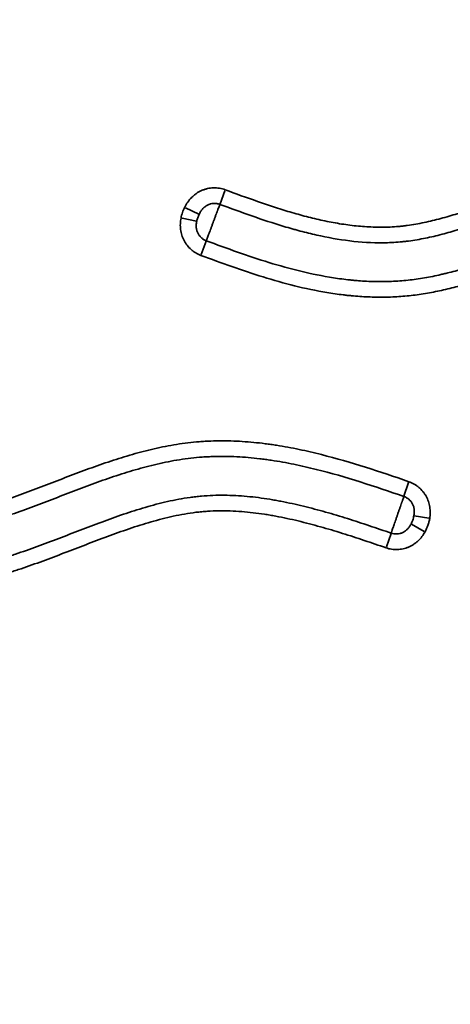
# Model space of a CAD drawing. Units: millimetres. Extents: x 0 to 20100, y 0 to 18597.
# Drawn here: x 16212 to 16311, y 13273 to 13499 of the extents above; entities that cross this region are included whole.
import ezdxf

# ---------------------------------------------------------------- set-up
doc = ezdxf.new("R2010")
doc.units = ezdxf.units.MM
doc.layers.add('MD_Visible Narrow', color=7, linetype='Continuous', lineweight=35)
doc.dimstyles.new('DİLARA 5', dxfattribs={"dimtxt": 250, "dimasz": 100, "dimexe": 0, "dimexo": 100, "dimgap": 50, "dimtad": 2, "dimdec": 0, "dimlfac": 0.1, "dimrnd": 5, "dimtxsty": 'Standard', "dimcen": 0, "dimse1": 1, "dimse2": 1, "dimclrd": 256, "dimadec": 0, "dimazin": 0, "dimtfac": 1, "dimtdec": 0, "dimtix": 1, "dimtmove": 0, "dimatfit": 3, "dimfxl": 1, "dimarcsym": 0})

# ---------------------------------------------------------------- blocks, each defined once
blk = doc.blocks.new('CustomObjectsInViewport6_0')
at = {"layer": 'MD_Visible Narrow', "extrusion": (0, 1, 0)}
for p, q in [((16258.18, 13457.03), (16259.32, 13460.08)), ((16253.27, 13454.65), (16250.25, 13456.16)), ((16252.73, 13453.1), (16249.43, 13453.73)), ((16254.99, 13448.46), (16253.85, 13445.4)), ((16300.55, 13389.78), (16301.62, 13392.86)), ((16302.92, 13385.19), (16306.24, 13384.64)), ((16297.57, 13381.13), (16296.5, 13378.05)), ((16302.25, 13383.27), (16305.19, 13381.64))]:
    blk.add_line(p, q, dxfattribs=at)
at = {"layer": 'MD_Visible Narrow'}
for points, knots in [([(16250.04, 13456.27), (16250.09, 13456.37), (16250.15, 13456.48), (16250.26, 13456.68), (16250.32, 13456.78), (16250.5, 13457.09), (16250.63, 13457.28), (16251.03, 13457.85), (16251.33, 13458.21), (16251.74, 13458.62), (16251.82, 13458.7), (16252, 13458.86), (16252.08, 13458.94), (16252.35, 13459.16), (16252.54, 13459.31), (16253.11, 13459.7), (16253.52, 13459.93), (16254.05, 13460.16), (16254.16, 13460.21), (16254.38, 13460.29), (16254.49, 13460.33), (16254.82, 13460.44), (16255.05, 13460.51), (16255.72, 13460.66), (16256.18, 13460.72), (16256.77, 13460.74), (16256.89, 13460.74), (16257.12, 13460.74), (16257.24, 13460.74), (16257.59, 13460.71), (16257.82, 13460.69), (16258.51, 13460.58), (16258.96, 13460.46), (16259.4, 13460.29)], [0, 0, 0, 0, 0.03125, 0.03125, 0.0625, 0.0625, 0.125, 0.125, 0.25, 0.25, 0.28125, 0.28125, 0.3125, 0.3125, 0.375, 0.375, 0.5, 0.5, 0.53125, 0.53125, 0.5625, 0.5625, 0.625, 0.625, 0.75, 0.75, 0.78125, 0.78125, 0.8125, 0.8125, 0.875, 0.875, 1, 1, 1, 1]), ([(16259.4, 13460.29), (16261.86, 13459.38), (16264.32, 13458.48), (16268.03, 13457.18), (16269.28, 13456.76), (16271.77, 13455.95), (16273.02, 13455.56), (16274.91, 13455), (16275.54, 13454.82), (16276.8, 13454.47), (16277.44, 13454.29), (16279.34, 13453.8), (16280.61, 13453.49), (16283.15, 13452.94), (16284.43, 13452.7), (16286.99, 13452.28), (16288.27, 13452.1), (16290.85, 13451.84), (16292.14, 13451.75), (16294.74, 13451.66), (16296.04, 13451.66), (16298.01, 13451.75), (16298.66, 13451.79), (16299.65, 13451.88), (16299.98, 13451.91), (16300.47, 13451.96), (16300.64, 13451.98), (16300.97, 13452.02), (16301.13, 13452.04), (16302.61, 13452.24), (16303.91, 13452.47), (16306.49, 13453.02), (16307.76, 13453.34), (16310.31, 13454.03), (16311.57, 13454.39), (16314.09, 13455.17), (16315.35, 13455.57), (16317.86, 13456.38), (16319.11, 13456.8), (16321.62, 13457.62), (16322.87, 13458.03), (16325.39, 13458.82), (16326.65, 13459.21), (16329.18, 13459.95), (16330.45, 13460.3), (16333, 13460.94), (16334.28, 13461.23), (16336.87, 13461.75), (16338.17, 13461.97), (16339.82, 13462.19), (16340.15, 13462.23), (16340.81, 13462.3), (16341.14, 13462.33), (16342.13, 13462.43), (16342.79, 13462.47), (16344.77, 13462.57), (16346.08, 13462.58), (16348.71, 13462.47), (16350.01, 13462.34), (16351.96, 13462.05), (16352.61, 13461.93), (16353.91, 13461.66), (16354.56, 13461.51), (16356.49, 13461), (16357.76, 13460.59), (16360.24, 13459.68), (16361.45, 13459.16), (16363.85, 13458.05), (16365.03, 13457.45), (16366.77, 13456.5), (16367.35, 13456.17), (16368.21, 13455.67), (16368.49, 13455.5), (16369.06, 13455.15), (16369.35, 13454.98), (16370.76, 13454.11), (16371.87, 13453.38), (16374.07, 13451.9), (16375.16, 13451.13), (16377.31, 13449.59), (16378.38, 13448.8), (16379.45, 13448.01)], [0, 0, 0, 0, 0.0625, 0.0625, 0.09375, 0.09375, 0.125, 0.125, 0.140625, 0.140625, 0.15625, 0.15625, 0.1875, 0.1875, 0.21875, 0.21875, 0.25, 0.25, 0.28125, 0.28125, 0.3125, 0.3125, 0.328125, 0.328125, 0.335938, 0.335938, 0.339844, 0.339844, 0.34375, 0.34375, 0.375, 0.375, 0.40625, 0.40625, 0.4375, 0.4375, 0.46875, 0.46875, 0.5, 0.5, 0.53125, 0.53125, 0.5625, 0.5625, 0.59375, 0.59375, 0.625, 0.625, 0.65625, 0.65625, 0.664063, 0.664063, 0.671875, 0.671875, 0.6875, 0.6875, 0.71875, 0.71875, 0.75, 0.75, 0.765625, 0.765625, 0.78125, 0.78125, 0.8125, 0.8125, 0.84375, 0.84375, 0.875, 0.875, 0.890625, 0.890625, 0.898438, 0.898438, 0.90625, 0.90625, 0.9375, 0.9375, 0.96875, 0.96875, 1, 1, 1, 1]), ([(16377.31, 13445.13), (16376.25, 13445.92), (16375.19, 13446.7), (16373.05, 13448.23), (16371.97, 13448.99), (16369.79, 13450.46), (16368.68, 13451.18), (16367.28, 13452.04), (16367, 13452.21), (16366.43, 13452.55), (16366.15, 13452.72), (16365.29, 13453.21), (16364.72, 13453.54), (16362.98, 13454.47), (16361.81, 13455.06), (16359.42, 13456.14), (16358.21, 13456.62), (16356.34, 13457.27), (16355.72, 13457.47), (16354.92, 13457.7), (16354.76, 13457.74), (16354.45, 13457.83), (16354.28, 13457.87), (16353.8, 13458), (16353.48, 13458.08), (16352.52, 13458.3), (16351.88, 13458.42), (16350.59, 13458.64), (16349.94, 13458.72), (16348, 13458.93), (16346.69, 13458.98), (16344.09, 13458.97), (16342.78, 13458.9), (16341.3, 13458.75), (16341.13, 13458.73), (16340.81, 13458.69), (16340.32, 13458.64), (16339.83, 13458.57), (16338.85, 13458.43), (16338.2, 13458.33), (16336.27, 13457.99), (16334.99, 13457.72), (16332.44, 13457.11), (16331.18, 13456.78), (16328.67, 13456.07), (16327.41, 13455.69), (16323.67, 13454.53), (16321.18, 13453.7), (16316.21, 13452.07), (16313.72, 13451.27), (16309.95, 13450.21), (16308.68, 13449.87), (16306.14, 13449.27), (16304.86, 13449.01), (16302.93, 13448.68), (16302.28, 13448.58), (16301.46, 13448.47), (16301.3, 13448.45), (16300.97, 13448.41), (16300.81, 13448.39), (16300.32, 13448.34), (16299.99, 13448.31), (16298.36, 13448.16), (16297.06, 13448.1), (16293.18, 13448.06), (16290.61, 13448.22), (16285.51, 13448.84), (16282.97, 13449.3), (16279.18, 13450.15), (16277.93, 13450.46), (16276.35, 13450.87), (16276.04, 13450.96), (16275.41, 13451.13), (16275.1, 13451.22), (16274.16, 13451.49), (16273.53, 13451.67), (16270.42, 13452.6), (16267.95, 13453.42), (16263.03, 13455.13), (16260.59, 13456.03), (16258.15, 13456.93)], [0, 0, 0, 0, 0.03125, 0.03125, 0.0625, 0.0625, 0.09375, 0.09375, 0.101563, 0.101563, 0.109375, 0.109375, 0.125, 0.125, 0.15625, 0.15625, 0.1875, 0.1875, 0.203125, 0.203125, 0.207031, 0.207031, 0.210938, 0.210938, 0.21875, 0.21875, 0.234375, 0.234375, 0.25, 0.25, 0.28125, 0.28125, 0.3125, 0.3125, 0.316406, 0.316406, 0.320313, 0.328125, 0.328125, 0.34375, 0.34375, 0.375, 0.375, 0.40625, 0.40625, 0.4375, 0.4375, 0.5, 0.5, 0.5625, 0.5625, 0.59375, 0.59375, 0.625, 0.625, 0.640625, 0.640625, 0.644531, 0.644531, 0.648437, 0.648437, 0.65625, 0.65625, 0.6875, 0.6875, 0.75, 0.75, 0.8125, 0.8125, 0.84375, 0.84375, 0.851562, 0.851562, 0.859375, 0.859375, 0.875, 0.875, 0.9375, 0.9375, 1, 1, 1, 1]), ([(16249.2, 13453.78), (16249.24, 13453.99), (16249.29, 13454.21), (16249.4, 13454.63), (16249.47, 13454.84), (16249.61, 13455.26), (16249.68, 13455.46), (16249.85, 13455.87), (16249.94, 13456.07), (16250.04, 13456.27)], [0, 0, 0, 0, 0.25, 0.25, 0.5, 0.5, 0.75, 0.75, 1, 1, 1, 1]), ([(16258.15, 13456.93), (16257.91, 13457.02), (16257.68, 13457.08), (16257.31, 13457.13), (16257.19, 13457.15), (16256.94, 13457.16), (16256.82, 13457.15), (16256.45, 13457.13), (16256.21, 13457.09), (16255.86, 13456.99), (16255.74, 13456.95), (16255.51, 13456.86), (16255.4, 13456.81), (16255.07, 13456.64), (16254.86, 13456.51), (16254.62, 13456.32), (16254.58, 13456.28), (16254.48, 13456.2), (16254.44, 13456.16), (16254.3, 13456.03), (16254.22, 13455.94), (16253.98, 13455.66), (16253.84, 13455.47), (16253.64, 13455.16), (16253.58, 13455.05), (16253.46, 13454.83), (16253.41, 13454.72), (16253.35, 13454.61)], [0, 0, 0, 0, 0.125, 0.125, 0.1875, 0.1875, 0.25, 0.25, 0.375, 0.375, 0.4375, 0.4375, 0.5, 0.5, 0.625, 0.625, 0.65625, 0.65625, 0.6875, 0.6875, 0.75, 0.75, 0.875, 0.875, 0.9375, 0.9375, 1, 1, 1, 1]), ([(16258.15, 13456.93), (16258.13, 13456.89), (16258.11, 13456.83), (16258.08, 13456.75), (16258.07, 13456.72), (16258.05, 13456.67), (16258.04, 13456.64), (16257.98, 13456.48), (16257.93, 13456.35), (16257.82, 13456.06), (16257.76, 13455.91), (16257.69, 13455.7), (16257.67, 13455.65), (16257.64, 13455.57), (16257.62, 13455.52), (16257.57, 13455.39), (16257.54, 13455.3), (16257.44, 13455.02), (16257.36, 13454.83), (16257.25, 13454.54), (16257.22, 13454.44), (16257.14, 13454.23), (16257.1, 13454.13), (16256.98, 13453.81), (16256.91, 13453.6), (16256.79, 13453.28), (16256.75, 13453.17), (16256.69, 13453.01), (16256.66, 13452.96), (16256.62, 13452.85), (16256.6, 13452.79), (16256.5, 13452.52), (16256.42, 13452.31), (16256.26, 13451.88), (16256.19, 13451.67), (16256.03, 13451.25), (16255.95, 13451.05), (16255.81, 13450.65), (16255.74, 13450.46), (16255.63, 13450.19), (16255.6, 13450.1), (16255.53, 13449.92), (16255.5, 13449.83), (16255.41, 13449.58), (16255.35, 13449.43), (16255.27, 13449.21), (16255.24, 13449.14), (16255.2, 13449.04), (16255.19, 13449.01), (16255.17, 13448.94), (16255.16, 13448.91), (16255.1, 13448.76), (16255.06, 13448.65), (16255.02, 13448.55)], [0, 0, 0, 0, 0.03125, 0.03125, 0.046875, 0.046875, 0.0625, 0.0625, 0.125, 0.125, 0.1875, 0.1875, 0.203125, 0.203125, 0.21875, 0.21875, 0.25, 0.25, 0.3125, 0.3125, 0.34375, 0.34375, 0.375, 0.375, 0.4375, 0.4375, 0.46875, 0.46875, 0.484375, 0.484375, 0.5, 0.5, 0.5625, 0.5625, 0.625, 0.625, 0.6875, 0.6875, 0.75, 0.75, 0.78125, 0.78125, 0.8125, 0.8125, 0.875, 0.875, 0.90625, 0.90625, 0.921875, 0.921875, 0.9375, 0.9375, 1, 1, 1, 1]), ([(16253.77, 13445.19), (16253.36, 13445.35), (16252.96, 13445.54), (16252.39, 13445.88), (16252.21, 13446), (16251.94, 13446.2), (16251.86, 13446.27), (16251.68, 13446.4), (16251.6, 13446.48), (16251.18, 13446.84), (16250.88, 13447.16), (16250.48, 13447.68), (16250.35, 13447.86), (16250.17, 13448.14), (16250.11, 13448.24), (16250, 13448.43), (16249.95, 13448.53), (16249.69, 13449.02), (16249.52, 13449.42), (16249.33, 13450.05), (16249.27, 13450.27), (16249.17, 13450.7), (16249.14, 13450.92), (16249.05, 13451.58), (16249.03, 13452.01), (16249.05, 13452.57), (16249.06, 13452.68), (16249.08, 13452.9), (16249.09, 13453.01), (16249.13, 13453.34), (16249.16, 13453.56), (16249.2, 13453.78)], [0, 0, 0, 0, 0.125, 0.125, 0.1875, 0.1875, 0.21875, 0.21875, 0.25, 0.25, 0.375, 0.375, 0.4375, 0.4375, 0.46875, 0.46875, 0.5, 0.5, 0.625, 0.625, 0.6875, 0.6875, 0.75, 0.75, 0.875, 0.875, 0.90625, 0.90625, 0.9375, 0.9375, 1, 1, 1, 1]), ([(16253.35, 13454.61), (16253.3, 13454.49), (16253.24, 13454.37), (16253.14, 13454.12), (16253.09, 13453.99), (16253, 13453.73), (16252.96, 13453.61), (16252.89, 13453.35), (16252.86, 13453.22), (16252.83, 13453.09)], [0, 0, 0, 0, 0.25, 0.25, 0.5, 0.5, 0.75, 0.75, 1, 1, 1, 1]), ([(16252.83, 13453.09), (16252.8, 13452.97), (16252.78, 13452.86), (16252.74, 13452.63), (16252.73, 13452.52), (16252.7, 13452.17), (16252.69, 13451.94), (16252.72, 13451.6), (16252.73, 13451.49), (16252.76, 13451.32), (16252.77, 13451.26), (16252.79, 13451.15), (16252.81, 13451.09), (16252.88, 13450.81), (16252.95, 13450.6), (16253.1, 13450.28), (16253.15, 13450.18), (16253.27, 13449.98), (16253.33, 13449.88), (16253.53, 13449.61), (16253.69, 13449.43), (16253.94, 13449.2), (16254.03, 13449.12), (16254.21, 13448.98), (16254.31, 13448.92), (16254.6, 13448.74), (16254.81, 13448.63), (16255.02, 13448.55)], [0, 0, 0, 0, 0.0625, 0.0625, 0.125, 0.125, 0.25, 0.25, 0.3125, 0.3125, 0.34375, 0.34375, 0.375, 0.375, 0.5, 0.5, 0.5625, 0.5625, 0.625, 0.625, 0.75, 0.75, 0.8125, 0.8125, 0.875, 0.875, 1, 1, 1, 1]), ([(16255.02, 13448.55), (16257.41, 13447.66), (16259.81, 13446.79), (16264.62, 13445.1), (16267.03, 13444.3), (16271.89, 13442.81), (16274.34, 13442.13), (16279.28, 13440.93), (16281.78, 13440.42), (16285.57, 13439.83), (16286.84, 13439.66), (16288.44, 13439.49), (16288.76, 13439.46), (16289.4, 13439.4), (16289.72, 13439.37), (16290.68, 13439.3), (16291.32, 13439.26), (16293.23, 13439.16), (16294.51, 13439.13), (16297.05, 13439.16), (16298.32, 13439.21), (16300.86, 13439.4), (16302.12, 13439.53), (16304.64, 13439.88), (16305.9, 13440.1), (16307.79, 13440.49), (16308.41, 13440.63), (16309.36, 13440.84), (16309.67, 13440.92), (16310.29, 13441.07), (16310.61, 13441.15), (16312.17, 13441.54), (16313.41, 13441.88), (16317.11, 13442.97), (16319.56, 13443.76), (16323.22, 13444.96), (16324.45, 13445.36), (16326.89, 13446.16), (16328.12, 13446.55), (16330.57, 13447.31), (16331.81, 13447.67), (16333.67, 13448.18), (16334.29, 13448.35), (16335.23, 13448.58), (16335.54, 13448.66), (16336.17, 13448.8), (16336.48, 13448.88), (16338.05, 13449.22), (16339.31, 13449.46), (16341.21, 13449.74), (16341.84, 13449.81), (16343.11, 13449.94), (16343.75, 13449.98), (16345.03, 13450.04), (16345.67, 13450.04), (16346.48, 13450.02), (16346.64, 13450.02), (16346.96, 13450), (16347.13, 13450), (16347.61, 13449.97), (16347.93, 13449.94), (16348.9, 13449.84), (16349.53, 13449.76), (16350.79, 13449.52), (16351.41, 13449.38), (16352.64, 13449.06), (16353.25, 13448.87), (16354.47, 13448.46), (16355.07, 13448.23), (16355.97, 13447.87), (16356.26, 13447.74), (16356.85, 13447.49), (16357.15, 13447.35), (16358.02, 13446.95), (16358.59, 13446.66), (16360.3, 13445.78), (16361.41, 13445.14), (16363.59, 13443.82), (16364.66, 13443.13), (16366.78, 13441.7), (16367.83, 13440.97), (16369.91, 13439.48), (16370.94, 13438.72), (16371.97, 13437.96)], [0, 0, 0, 0, 0.0625, 0.0625, 0.125, 0.125, 0.1875, 0.1875, 0.25, 0.25, 0.28125, 0.28125, 0.289063, 0.289063, 0.296875, 0.296875, 0.3125, 0.3125, 0.34375, 0.34375, 0.375, 0.375, 0.40625, 0.40625, 0.4375, 0.4375, 0.453125, 0.453125, 0.460938, 0.460938, 0.46875, 0.46875, 0.5, 0.5, 0.5625, 0.5625, 0.59375, 0.59375, 0.625, 0.625, 0.65625, 0.65625, 0.671875, 0.671875, 0.679688, 0.679688, 0.6875, 0.6875, 0.71875, 0.71875, 0.734375, 0.734375, 0.75, 0.75, 0.765625, 0.765625, 0.769531, 0.769531, 0.773438, 0.773438, 0.78125, 0.78125, 0.796875, 0.796875, 0.8125, 0.8125, 0.828125, 0.828125, 0.84375, 0.84375, 0.851563, 0.851563, 0.859375, 0.859375, 0.875, 0.875, 0.90625, 0.90625, 0.9375, 0.9375, 0.96875, 0.96875, 1, 1, 1, 1]), ([(16369.83, 13435.08), (16368.81, 13435.84), (16367.79, 13436.59), (16365.72, 13438.07), (16364.69, 13438.79), (16362.58, 13440.2), (16361.52, 13440.89), (16359.89, 13441.87), (16359.34, 13442.19), (16358.24, 13442.8), (16357.68, 13443.1), (16356.55, 13443.68), (16355.97, 13443.95), (16355.24, 13444.28), (16355.1, 13444.34), (16354.8, 13444.47), (16354.66, 13444.53), (16354.21, 13444.71), (16353.92, 13444.83), (16353.02, 13445.17), (16352.42, 13445.37), (16351.2, 13445.74), (16350.59, 13445.89), (16349.66, 13446.09), (16349.35, 13446.15), (16348.72, 13446.24), (16348.41, 13446.29), (16347.77, 13446.36), (16347.45, 13446.38), (16346.97, 13446.41), (16346.81, 13446.42), (16346.49, 13446.44), (16346.33, 13446.44), (16345.53, 13446.46), (16344.89, 13446.45), (16343.62, 13446.38), (16342.99, 13446.33), (16341.1, 13446.12), (16339.85, 13445.91), (16337.98, 13445.54), (16337.36, 13445.4), (16336.42, 13445.18), (16336.11, 13445.11), (16335.49, 13444.95), (16335.18, 13444.87), (16333.64, 13444.47), (16332.42, 13444.11), (16329.97, 13443.38), (16328.76, 13442.99), (16326.33, 13442.21), (16325.12, 13441.81), (16322.69, 13441.01), (16321.48, 13440.61), (16319.05, 13439.84), (16317.83, 13439.46), (16315.39, 13438.72), (16314.17, 13438.37), (16312.32, 13437.88), (16311.7, 13437.72), (16310.46, 13437.42), (16309.84, 13437.27), (16307.97, 13436.86), (16306.72, 13436.61), (16304.85, 13436.3), (16304.22, 13436.2), (16302.97, 13436.03), (16302.35, 13435.96), (16300.47, 13435.76), (16299.21, 13435.67), (16296.69, 13435.56), (16295.43, 13435.55), (16292.9, 13435.59), (16291.63, 13435.64), (16289.73, 13435.77), (16289.1, 13435.83), (16288.14, 13435.92), (16287.82, 13435.95), (16287.19, 13436.02), (16286.87, 13436.06), (16285.29, 13436.25), (16284.04, 13436.43), (16280.29, 13437.06), (16277.82, 13437.58), (16272.93, 13438.79), (16270.5, 13439.48), (16265.69, 13440.97), (16263.29, 13441.77), (16258.52, 13443.44), (16256.15, 13444.31), (16253.77, 13445.19)], [0, 0, 0, 0, 0.03125, 0.03125, 0.0625, 0.0625, 0.09375, 0.09375, 0.109375, 0.109375, 0.125, 0.125, 0.140625, 0.140625, 0.144531, 0.144531, 0.148438, 0.148438, 0.15625, 0.15625, 0.171875, 0.171875, 0.1875, 0.1875, 0.195313, 0.195313, 0.203125, 0.203125, 0.210938, 0.210938, 0.214844, 0.214844, 0.21875, 0.21875, 0.234375, 0.234375, 0.25, 0.25, 0.28125, 0.28125, 0.296875, 0.296875, 0.304688, 0.304688, 0.3125, 0.3125, 0.34375, 0.34375, 0.375, 0.375, 0.40625, 0.40625, 0.4375, 0.4375, 0.46875, 0.46875, 0.5, 0.5, 0.515625, 0.515625, 0.53125, 0.53125, 0.5625, 0.5625, 0.578125, 0.578125, 0.59375, 0.59375, 0.625, 0.625, 0.65625, 0.65625, 0.6875, 0.6875, 0.703125, 0.703125, 0.710937, 0.710937, 0.71875, 0.71875, 0.75, 0.75, 0.8125, 0.8125, 0.875, 0.875, 0.9375, 0.9375, 1, 1, 1, 1]), ([(16139.68, 13397.48), (16141.29, 13396.8), (16142.9, 13396.11), (16146.14, 13394.76), (16147.76, 13394.1), (16151.01, 13392.79), (16152.64, 13392.15), (16155.1, 13391.23), (16155.92, 13390.92), (16157.57, 13390.33), (16158.39, 13390.03), (16160.87, 13389.18), (16162.53, 13388.63), (16165.87, 13387.62), (16167.55, 13387.15), (16170.93, 13386.29), (16172.63, 13385.91), (16176.05, 13385.25), (16177.78, 13384.98), (16180.39, 13384.67), (16181.27, 13384.58), (16182.59, 13384.49), (16183.03, 13384.46), (16183.9, 13384.41), (16184.34, 13384.39), (16186.53, 13384.33), (16188.27, 13384.35), (16190.86, 13384.54), (16191.72, 13384.62), (16193.43, 13384.83), (16194.29, 13384.96), (16196.85, 13385.41), (16198.54, 13385.78), (16201.07, 13386.43), (16201.91, 13386.67), (16203.17, 13387.03), (16203.59, 13387.16), (16204.43, 13387.41), (16204.85, 13387.54), (16206.94, 13388.2), (16208.59, 13388.77), (16211.89, 13389.95), (16213.53, 13390.56), (16216.81, 13391.8), (16218.44, 13392.43), (16221.71, 13393.69), (16223.34, 13394.32), (16226.62, 13395.56), (16228.27, 13396.16), (16231.56, 13397.32), (16233.21, 13397.88), (16236.54, 13398.93), (16238.21, 13399.43), (16241.57, 13400.32), (16243.26, 13400.73), (16246.67, 13401.42), (16248.39, 13401.72), (16251, 13402.05), (16251.87, 13402.15), (16253.18, 13402.27), (16253.84, 13402.32), (16254.51, 13402.36), (16254.95, 13402.39), (16255.17, 13402.4), (16257.16, 13402.49), (16258.92, 13402.51), (16262.44, 13402.41), (16264.2, 13402.29), (16266.83, 13402.04), (16268.15, 13401.89), (16269.46, 13401.71), (16270.33, 13401.59), (16270.77, 13401.52), (16272.95, 13401.18), (16274.69, 13400.86), (16278.13, 13400.14), (16279.84, 13399.74), (16284.95, 13398.45), (16288.32, 13397.46), (16295.03, 13395.35), (16298.36, 13394.22), (16301.69, 13393.07)], [0, 0, 0, 0, 0.03125, 0.03125, 0.0625, 0.0625, 0.09375, 0.09375, 0.109375, 0.109375, 0.125, 0.125, 0.15625, 0.15625, 0.1875, 0.1875, 0.21875, 0.21875, 0.25, 0.25, 0.265625, 0.265625, 0.273438, 0.273438, 0.28125, 0.28125, 0.3125, 0.3125, 0.328125, 0.328125, 0.34375, 0.34375, 0.375, 0.375, 0.390625, 0.390625, 0.398438, 0.398438, 0.40625, 0.40625, 0.4375, 0.4375, 0.46875, 0.46875, 0.5, 0.5, 0.53125, 0.53125, 0.5625, 0.5625, 0.59375, 0.59375, 0.625, 0.625, 0.65625, 0.65625, 0.6875, 0.6875, 0.703125, 0.703125, 0.710938, 0.714844, 0.714844, 0.71875, 0.71875, 0.75, 0.75, 0.78125, 0.78125, 0.796875, 0.804688, 0.804688, 0.8125, 0.8125, 0.84375, 0.84375, 0.875, 0.875, 0.9375, 0.9375, 1, 1, 1, 1]), ([(16300.52, 13389.68), (16297.19, 13390.83), (16293.85, 13391.96), (16287.13, 13394.08), (16283.75, 13395.06), (16278.63, 13396.34), (16276.91, 13396.74), (16273.46, 13397.44), (16271.72, 13397.76), (16269.53, 13398.08), (16269.09, 13398.15), (16268.21, 13398.26), (16267.77, 13398.32), (16266.46, 13398.47), (16265.58, 13398.56), (16262.94, 13398.79), (16261.18, 13398.88), (16258.53, 13398.91), (16257.64, 13398.9), (16256.32, 13398.86), (16255.87, 13398.84), (16255.21, 13398.81), (16254.99, 13398.8), (16254.55, 13398.77), (16254.33, 13398.76), (16253.22, 13398.68), (16252.35, 13398.6), (16250.6, 13398.39), (16249.73, 13398.27), (16247.14, 13397.87), (16245.43, 13397.53), (16242.03, 13396.75), (16240.35, 13396.3), (16237, 13395.33), (16235.33, 13394.8), (16232.02, 13393.69), (16230.37, 13393.11), (16227.08, 13391.9), (16225.44, 13391.28), (16222.16, 13390.03), (16220.52, 13389.39), (16217.25, 13388.13), (16215.61, 13387.51), (16212.32, 13386.29), (16210.67, 13385.7), (16208.18, 13384.85), (16207.35, 13384.57), (16206.09, 13384.17), (16205.67, 13384.04), (16204.83, 13383.79), (16204.41, 13383.66), (16202.31, 13383.05), (16200.62, 13382.6), (16197.23, 13381.83), (16195.53, 13381.51), (16192.96, 13381.15), (16192.1, 13381.06), (16190.37, 13380.9), (16189.51, 13380.85), (16186.9, 13380.74), (16185.15, 13380.76), (16182.96, 13380.87), (16182.52, 13380.9), (16181.86, 13380.94), (16181.64, 13380.96), (16181.2, 13381), (16180.1, 13381.09), (16179.01, 13381.22), (16176.4, 13381.56), (16174.68, 13381.85), (16171.25, 13382.54), (16169.55, 13382.93), (16166.18, 13383.81), (16164.5, 13384.28), (16161.16, 13385.31), (16159.5, 13385.86), (16157.01, 13386.72), (16156.19, 13387.01), (16154.54, 13387.61), (16153.71, 13387.92), (16151.25, 13388.85), (16149.62, 13389.49), (16146.36, 13390.79), (16144.74, 13391.46), (16141.5, 13392.81), (16139.89, 13393.5), (16138.27, 13394.19)], [0, 0, 0, 0, 0.0625, 0.0625, 0.125, 0.125, 0.15625, 0.15625, 0.1875, 0.1875, 0.195313, 0.195313, 0.203125, 0.203125, 0.21875, 0.21875, 0.25, 0.25, 0.265625, 0.265625, 0.273438, 0.273438, 0.277344, 0.277344, 0.28125, 0.28125, 0.296875, 0.296875, 0.3125, 0.3125, 0.34375, 0.34375, 0.375, 0.375, 0.40625, 0.40625, 0.4375, 0.4375, 0.46875, 0.46875, 0.5, 0.5, 0.53125, 0.53125, 0.5625, 0.5625, 0.578125, 0.578125, 0.585938, 0.585938, 0.59375, 0.59375, 0.625, 0.625, 0.65625, 0.65625, 0.671875, 0.671875, 0.6875, 0.6875, 0.71875, 0.71875, 0.726563, 0.726563, 0.730469, 0.730469, 0.734375, 0.75, 0.75, 0.78125, 0.78125, 0.8125, 0.8125, 0.84375, 0.84375, 0.875, 0.875, 0.890625, 0.890625, 0.90625, 0.90625, 0.9375, 0.9375, 0.96875, 0.96875, 1, 1, 1, 1]), ([(16301.69, 13393.07), (16302.11, 13392.93), (16302.51, 13392.74), (16303.08, 13392.42), (16303.27, 13392.3), (16303.54, 13392.11), (16303.63, 13392.05), (16303.81, 13391.91), (16303.89, 13391.84), (16304.32, 13391.48), (16304.63, 13391.17), (16305.04, 13390.66), (16305.18, 13390.48), (16305.36, 13390.21), (16305.42, 13390.12), (16305.54, 13389.93), (16305.59, 13389.83), (16305.86, 13389.35), (16306.04, 13388.95), (16306.25, 13388.32), (16306.31, 13388.11), (16306.42, 13387.68), (16306.46, 13387.46), (16306.56, 13386.81), (16306.59, 13386.37), (16306.59, 13385.82), (16306.58, 13385.71), (16306.57, 13385.49), (16306.56, 13385.37), (16306.53, 13385.04), (16306.5, 13384.82), (16306.47, 13384.6)], [0, 0, 0, 0, 0.125, 0.125, 0.1875, 0.1875, 0.21875, 0.21875, 0.25, 0.25, 0.375, 0.375, 0.4375, 0.4375, 0.46875, 0.46875, 0.5, 0.5, 0.625, 0.625, 0.6875, 0.6875, 0.75, 0.75, 0.875, 0.875, 0.90625, 0.90625, 0.9375, 0.9375, 1, 1, 1, 1]), ([(16134.76, 13385.96), (16138.01, 13384.58), (16141.26, 13383.21), (16146.18, 13381.23), (16147.82, 13380.59), (16150.29, 13379.65), (16151.12, 13379.34), (16152.78, 13378.73), (16153.61, 13378.44), (16156.1, 13377.56), (16157.77, 13377.01), (16161.12, 13375.96), (16162.81, 13375.46), (16166.19, 13374.55), (16167.89, 13374.13), (16171.32, 13373.39), (16173.04, 13373.06), (16176.51, 13372.51), (16178.26, 13372.29), (16180.9, 13372.04), (16181.78, 13371.98), (16182.89, 13371.92), (16183.11, 13371.91), (16183.56, 13371.89), (16184.22, 13371.86), (16184.89, 13371.84), (16187.1, 13371.81), (16188.85, 13371.85), (16191.47, 13372.02), (16192.34, 13372.09), (16194.08, 13372.28), (16194.94, 13372.4), (16197.53, 13372.79), (16199.24, 13373.12), (16202.65, 13373.89), (16204.34, 13374.33), (16206.87, 13375.06), (16207.72, 13375.31), (16208.98, 13375.71), (16209.4, 13375.84), (16210.24, 13376.11), (16210.66, 13376.25), (16212.75, 13376.95), (16214.42, 13377.54), (16219.39, 13379.36), (16222.68, 13380.64), (16227.62, 13382.54), (16229.27, 13383.17), (16232.58, 13384.4), (16234.25, 13385), (16236.75, 13385.85), (16237.59, 13386.13), (16239.27, 13386.66), (16240.12, 13386.92), (16242.66, 13387.66), (16244.36, 13388.11), (16247.79, 13388.89), (16249.52, 13389.21), (16251.49, 13389.49), (16251.71, 13389.52), (16252.15, 13389.57), (16252.37, 13389.6), (16253.03, 13389.67), (16253.47, 13389.72), (16254.79, 13389.83), (16255.67, 13389.89), (16258.3, 13389.99), (16260.04, 13389.97), (16263.54, 13389.78), (16265.28, 13389.62), (16267.89, 13389.29), (16268.76, 13389.16), (16270.06, 13388.95), (16270.49, 13388.88), (16271.36, 13388.72), (16271.79, 13388.64), (16273.96, 13388.23), (16275.68, 13387.85), (16278.25, 13387.22), (16279.1, 13387.01), (16280.81, 13386.55), (16281.66, 13386.32), (16284.2, 13385.6), (16285.89, 13385.09), (16289.25, 13384.04), (16290.92, 13383.49), (16294.27, 13382.37), (16295.93, 13381.8), (16297.6, 13381.23)], [0, 0, 0, 0, 0.0625, 0.0625, 0.09375, 0.09375, 0.109375, 0.109375, 0.125, 0.125, 0.15625, 0.15625, 0.1875, 0.1875, 0.21875, 0.21875, 0.25, 0.25, 0.28125, 0.28125, 0.296875, 0.296875, 0.300781, 0.300781, 0.304688, 0.3125, 0.3125, 0.34375, 0.34375, 0.359375, 0.359375, 0.375, 0.375, 0.40625, 0.40625, 0.4375, 0.4375, 0.453125, 0.453125, 0.460938, 0.460938, 0.46875, 0.46875, 0.5, 0.5, 0.5625, 0.5625, 0.59375, 0.59375, 0.625, 0.625, 0.640625, 0.640625, 0.65625, 0.65625, 0.6875, 0.6875, 0.71875, 0.71875, 0.722656, 0.722656, 0.726563, 0.726563, 0.734375, 0.734375, 0.75, 0.75, 0.78125, 0.78125, 0.8125, 0.8125, 0.828125, 0.828125, 0.835938, 0.835938, 0.84375, 0.84375, 0.875, 0.875, 0.890625, 0.890625, 0.90625, 0.90625, 0.9375, 0.9375, 0.96875, 0.96875, 1, 1, 1, 1]), ([(16297.6, 13381.23), (16297.63, 13381.33), (16297.67, 13381.44), (16297.72, 13381.59), (16297.73, 13381.62), (16297.76, 13381.69), (16297.79, 13381.79), (16297.83, 13381.89), (16297.9, 13382.11), (16297.96, 13382.27), (16298.04, 13382.52), (16298.07, 13382.61), (16298.14, 13382.78), (16298.17, 13382.88), (16298.26, 13383.16), (16298.33, 13383.35), (16298.47, 13383.75), (16298.54, 13383.95), (16298.69, 13384.37), (16298.76, 13384.59), (16298.91, 13385.02), (16298.98, 13385.23), (16299.08, 13385.51), (16299.1, 13385.56), (16299.13, 13385.67), (16299.15, 13385.73), (16299.21, 13385.89), (16299.25, 13386), (16299.36, 13386.32), (16299.43, 13386.54), (16299.54, 13386.85), (16299.58, 13386.96), (16299.65, 13387.16), (16299.68, 13387.26), (16299.79, 13387.56), (16299.85, 13387.76), (16299.95, 13388.03), (16299.98, 13388.13), (16300.03, 13388.26), (16300.04, 13388.3), (16300.07, 13388.39), (16300.09, 13388.43), (16300.16, 13388.65), (16300.22, 13388.8), (16300.32, 13389.09), (16300.36, 13389.23), (16300.42, 13389.38), (16300.43, 13389.41), (16300.45, 13389.47), (16300.46, 13389.5), (16300.49, 13389.58), (16300.5, 13389.63), (16300.52, 13389.68)], [0, 0, 0, 0, 0.0625, 0.0625, 0.078125, 0.078125, 0.09375, 0.125, 0.125, 0.1875, 0.1875, 0.21875, 0.21875, 0.25, 0.25, 0.3125, 0.3125, 0.375, 0.375, 0.4375, 0.4375, 0.5, 0.5, 0.515625, 0.515625, 0.53125, 0.53125, 0.5625, 0.5625, 0.625, 0.625, 0.65625, 0.65625, 0.6875, 0.6875, 0.75, 0.75, 0.78125, 0.78125, 0.796875, 0.796875, 0.8125, 0.8125, 0.875, 0.875, 0.9375, 0.9375, 0.953125, 0.953125, 0.96875, 0.96875, 1, 1, 1, 1]), ([(16302.82, 13385.21), (16302.85, 13385.32), (16302.87, 13385.43), (16302.9, 13385.66), (16302.91, 13385.78), (16302.93, 13386.12), (16302.93, 13386.35), (16302.9, 13386.69), (16302.88, 13386.8), (16302.85, 13386.97), (16302.84, 13387.03), (16302.81, 13387.14), (16302.8, 13387.2), (16302.72, 13387.48), (16302.64, 13387.69), (16302.48, 13388), (16302.43, 13388.1), (16302.31, 13388.3), (16302.24, 13388.39), (16302.03, 13388.67), (16301.88, 13388.84), (16301.62, 13389.07), (16301.53, 13389.14), (16301.34, 13389.27), (16301.24, 13389.34), (16300.95, 13389.51), (16300.74, 13389.61), (16300.52, 13389.68)], [0, 0, 0, 0, 0.0625, 0.0625, 0.125, 0.125, 0.25, 0.25, 0.3125, 0.3125, 0.34375, 0.34375, 0.375, 0.375, 0.5, 0.5, 0.5625, 0.5625, 0.625, 0.625, 0.75, 0.75, 0.8125, 0.8125, 0.875, 0.875, 1, 1, 1, 1]), ([(16296.43, 13377.84), (16294.76, 13378.42), (16293.09, 13378.99), (16289.74, 13380.1), (16288.07, 13380.65), (16284.7, 13381.71), (16283.01, 13382.21), (16280.46, 13382.93), (16279.61, 13383.16), (16277.9, 13383.61), (16277.05, 13383.83), (16274.47, 13384.45), (16272.75, 13384.82), (16270.58, 13385.22), (16270.14, 13385.3), (16269.27, 13385.45), (16268.84, 13385.52), (16267.53, 13385.72), (16266.66, 13385.84), (16264.05, 13386.14), (16262.3, 13386.28), (16258.8, 13386.4), (16257.05, 13386.38), (16254.85, 13386.24), (16254.41, 13386.2), (16253.75, 13386.14), (16253.53, 13386.12), (16253.09, 13386.07), (16252.87, 13386.05), (16251.77, 13385.91), (16250.89, 13385.78), (16248.28, 13385.33), (16246.56, 13384.95), (16243.14, 13384.08), (16241.45, 13383.59), (16238.92, 13382.79), (16238.08, 13382.51), (16236.4, 13381.94), (16235.57, 13381.65), (16233.07, 13380.76), (16231.41, 13380.14), (16228.1, 13378.89), (16226.45, 13378.25), (16223.15, 13376.98), (16221.5, 13376.35), (16218.19, 13375.1), (16216.53, 13374.49), (16214.03, 13373.61), (16213.2, 13373.32), (16211.94, 13372.9), (16211.52, 13372.76), (16210.68, 13372.49), (16210.26, 13372.35), (16208.15, 13371.69), (16206.46, 13371.2), (16203.07, 13370.3), (16201.36, 13369.9), (16197.94, 13369.22), (16196.22, 13368.94), (16193.62, 13368.62), (16192.75, 13368.53), (16191, 13368.39), (16190.13, 13368.34), (16187.5, 13368.23), (16185.73, 13368.22), (16183.51, 13368.3), (16183.07, 13368.32), (16182.18, 13368.37), (16180.85, 13368.45), (16179.52, 13368.57), (16176.88, 13368.84), (16175.14, 13369.09), (16171.67, 13369.67), (16169.95, 13370.01), (16166.53, 13370.78), (16164.83, 13371.2), (16159.75, 13372.59), (16156.39, 13373.66), (16152.23, 13375.12), (16151.4, 13375.42), (16149.74, 13376.03), (16148.91, 13376.34), (16146.43, 13377.28), (16144.79, 13377.93), (16139.87, 13379.9), (16136.61, 13381.28), (16133.36, 13382.66)], [0, 0, 0, 0, 0.03125, 0.03125, 0.0625, 0.0625, 0.09375, 0.09375, 0.109375, 0.109375, 0.125, 0.125, 0.15625, 0.15625, 0.164063, 0.164063, 0.171875, 0.171875, 0.1875, 0.1875, 0.21875, 0.21875, 0.25, 0.25, 0.257813, 0.257813, 0.261719, 0.261719, 0.265625, 0.265625, 0.28125, 0.28125, 0.3125, 0.3125, 0.34375, 0.34375, 0.359375, 0.359375, 0.375, 0.375, 0.40625, 0.40625, 0.4375, 0.4375, 0.46875, 0.46875, 0.5, 0.5, 0.515625, 0.515625, 0.523438, 0.523438, 0.53125, 0.53125, 0.5625, 0.5625, 0.59375, 0.59375, 0.625, 0.625, 0.640625, 0.640625, 0.65625, 0.65625, 0.6875, 0.6875, 0.695313, 0.695313, 0.703125, 0.71875, 0.71875, 0.75, 0.75, 0.78125, 0.78125, 0.8125, 0.8125, 0.875, 0.875, 0.890625, 0.890625, 0.90625, 0.90625, 0.9375, 0.9375, 1, 1, 1, 1]), ([(16302.17, 13383.32), (16302.24, 13383.47), (16302.32, 13383.62), (16302.41, 13383.85), (16302.45, 13383.93), (16302.51, 13384.08), (16302.54, 13384.16), (16302.62, 13384.4), (16302.67, 13384.56), (16302.75, 13384.88), (16302.79, 13385.04), (16302.82, 13385.21)], [0, 0, 0, 0, 0.25, 0.25, 0.375, 0.375, 0.5, 0.5, 0.75, 0.75, 1, 1, 1, 1]), ([(16306.47, 13384.6), (16306.42, 13384.33), (16306.37, 13384.07), (16306.23, 13383.54), (16306.15, 13383.28), (16306.02, 13382.9), (16305.97, 13382.77), (16305.87, 13382.51), (16305.82, 13382.39), (16305.65, 13382.01), (16305.53, 13381.77), (16305.4, 13381.53)], [0, 0, 0, 0, 0.25, 0.25, 0.5, 0.5, 0.625, 0.625, 0.75, 0.75, 1, 1, 1, 1]), ([(16305.4, 13381.53), (16305.18, 13381.14), (16304.95, 13380.77), (16304.41, 13380.08), (16304.12, 13379.75), (16303.71, 13379.37), (16303.63, 13379.3), (16303.46, 13379.16), (16303.38, 13379.09), (16303.12, 13378.88), (16302.94, 13378.76), (16302.39, 13378.4), (16302, 13378.19), (16301.49, 13377.98), (16301.39, 13377.94), (16301.18, 13377.86), (16301.07, 13377.82), (16300.76, 13377.72), (16300.55, 13377.67), (16299.91, 13377.52), (16299.47, 13377.47), (16298.92, 13377.45), (16298.8, 13377.45), (16298.58, 13377.45), (16298.47, 13377.45), (16298.14, 13377.47), (16297.93, 13377.49), (16297.28, 13377.59), (16296.85, 13377.7), (16296.43, 13377.84)], [0, 0, 0, 0, 0.125, 0.125, 0.25, 0.25, 0.28125, 0.28125, 0.3125, 0.3125, 0.375, 0.375, 0.5, 0.5, 0.53125, 0.53125, 0.5625, 0.5625, 0.625, 0.625, 0.75, 0.75, 0.78125, 0.78125, 0.8125, 0.8125, 0.875, 0.875, 1, 1, 1, 1]), ([(16297.6, 13381.23), (16297.82, 13381.15), (16298.04, 13381.1), (16298.38, 13381.05), (16298.5, 13381.04), (16298.67, 13381.04), (16298.73, 13381.04), (16298.84, 13381.04), (16298.9, 13381.04), (16299.19, 13381.06), (16299.41, 13381.1), (16299.75, 13381.18), (16299.86, 13381.22), (16300.07, 13381.3), (16300.18, 13381.34), (16300.49, 13381.49), (16300.69, 13381.61), (16300.96, 13381.81), (16301.05, 13381.88), (16301.22, 13382.03), (16301.31, 13382.11), (16301.55, 13382.36), (16301.69, 13382.54), (16301.95, 13382.91), (16302.06, 13383.11), (16302.17, 13383.32)], [0, 0, 0, 0, 0.125, 0.125, 0.1875, 0.1875, 0.21875, 0.21875, 0.25, 0.25, 0.375, 0.375, 0.4375, 0.4375, 0.5, 0.5, 0.625, 0.625, 0.6875, 0.6875, 0.75, 0.75, 0.875, 0.875, 1, 1, 1, 1])]:
    blk.add_open_spline(points, degree=3, knots=knots, dxfattribs=at)
blk = doc.blocks.new('*D6')
at = {"lineweight": -2, "transparency": 16777216}
blk.add_line((13707.87, 17997.77), (13707.87, 12060.88), dxfattribs=at)
at = {"transparency": 16777216}
for points in [[(13691.21, 17997.77), (13724.54, 17997.77), (13707.87, 18097.77)], [(13691.21, 12060.88), (13724.54, 12060.88), (13707.87, 11960.88)]]:
    blk.add_solid(points, dxfattribs=at)
at = {"layer": 'Defpoints', "color": 0, "transparency": 16777216}
for p in [(17718.6, 18097.77), (13707.87, 11960.88), (19250.27, 11960.88)]:
    blk.add_point(p, dxfattribs=at)
at = {"color": 0, "transparency": 16777216, "insert": (13532.87, 15029.32), "char_height": 250, "attachment_point": 5, "rotation": 90}
blk.add_mtext('615', dxfattribs=at)
blk = doc.blocks.new('*D7')
at = {"lineweight": -2, "transparency": 16777216}
blk.add_line((14006.82, 18253.4), (19999.95, 18253.4), dxfattribs=at)
at = {"transparency": 16777216}
for points in [[(14006.82, 18270.06), (14006.82, 18236.73), (13906.82, 18253.4)], [(19999.95, 18270.06), (19999.95, 18236.73), (20099.95, 18253.4)]]:
    blk.add_solid(points, dxfattribs=at)
at = {"layer": 'Defpoints', "color": 0, "transparency": 16777216}
for p in [(20099.95, 18253.4), (20099.95, 12213.61), (13906.82, 12139.49)]:
    blk.add_point(p, dxfattribs=at)
at = {"color": 0, "transparency": 16777216, "insert": (17003.39, 18428.4), "char_height": 250, "attachment_point": 5}
blk.add_mtext('620', dxfattribs=at)

msp = doc.modelspace()

# ---------------------------------------------------------------- block references
msp.add_blockref('CustomObjectsInViewport6_0', (0, 0))

# ---------------------------------------------------------------- dimensions: what is measured, and where the dimension line sits
dim = msp.add_linear_dim(base=(20099.95, 18253.4), p1=(13906.82, 12139.49), p2=(20099.95, 12213.61), dimstyle='DİLARA 5')
dim.commit()
dim.dimension.update_dxf_attribs({"geometry": '*D7', "text_midpoint": (17003.39, 18428.4)})
dim = msp.add_linear_dim(base=(13707.87, 11960.88), p1=(17718.6, 18097.77), p2=(19250.27, 11960.88), angle=90, dimstyle='DİLARA 5')
dim.commit()
dim.dimension.update_dxf_attribs({"geometry": '*D6', "text_midpoint": (13532.87, 15029.32)})

doc.saveas('drawing.dxf')
